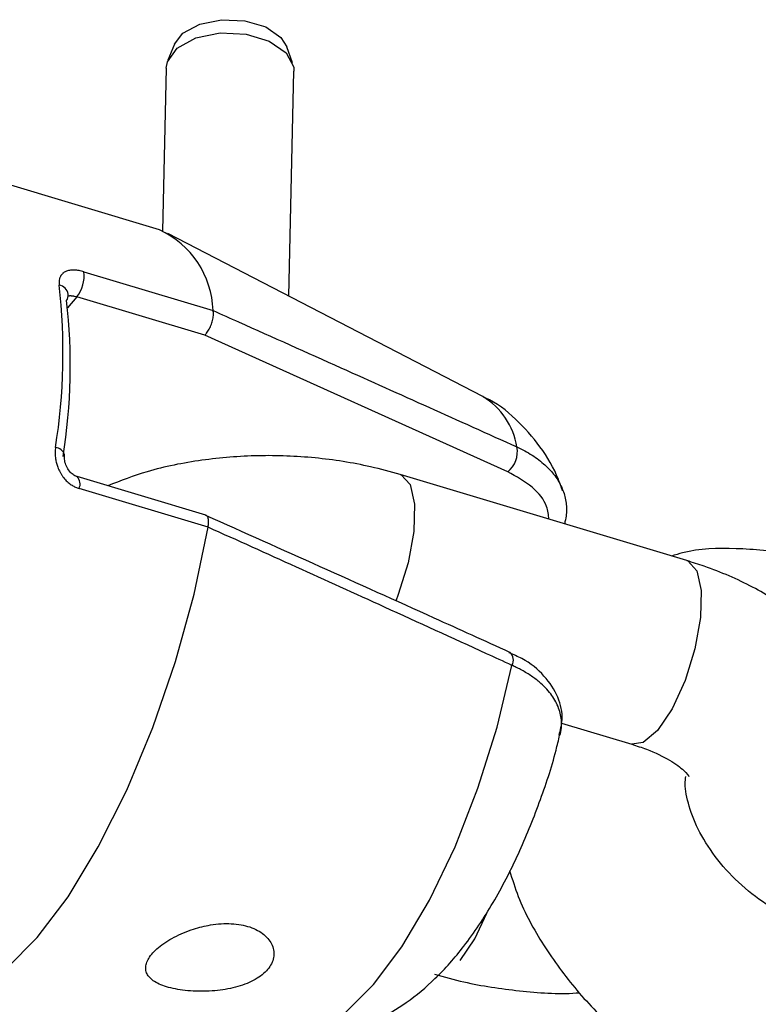
# Model space of a CAD drawing. Units: millimetres. Extents: x 0 to 42, y 0 to 29.8.
# Drawn here: x 7.8 to 7.9, y 16.8 to 16.9 of the extents above; entities that cross this region are included whole.
import ezdxf

# ---------------------------------------------------------------- set-up
doc = ezdxf.new("R2010")
doc.units = ezdxf.units.MM

msp = doc.modelspace()

# ---------------------------------------------------------------- linework, layer by layer
at = {"color": 7, "linetype": 'Continuous', "lineweight": 25}
for p, q in [((7.84632367776405, 16.86408327307226), (7.845910535135936, 16.86308447736666)), ((7.853713972856418, 16.86290659450369), (7.85334677171248, 16.86392317849559)), ((7.845801700207378, 16.86257814301457), (7.845569381891584, 16.8523867087279)), ((7.853478586528722, 16.84831249090049), (7.853799622487184, 16.86239582678884)), ((7.84537451997736, 16.85245245002896), (7.834285824204601, 16.85578241846728)), ((7.865623281648197, 16.84201839807182), (7.845909321194239, 16.85223532784217)), ((7.840655346654913, 16.84983834619124), (7.848731520087275, 16.84741304720359)), ((7.848212556261999, 16.84586618782819), (7.840214891009635, 16.84826791057506)), ((7.848731520087275, 16.84741304720359), (7.848732312943238, 16.84740968163644)), ((7.867176444526959, 16.83731601414918), (7.848212556261999, 16.84586618782819)), ((7.848273091509944, 16.83459453514423), (7.840224081949245, 16.83701167674015)), ((7.878387478689919, 16.83175222060564), (7.860440426618021, 16.83714177391155)), ((7.848422161023446, 16.83384195807431), (7.840345987591091, 16.83626725706197)), ((7.848423149575408, 16.83384717737852), (7.848422161023446, 16.83384195807431)), ((7.870537660555141, 16.82158013138258), (7.874936109525323, 16.82025926402826))]:
    msp.add_line(p, q, dxfattribs=at)
at = {"color": 8, "linetype": 'Continuous', "lineweight": 25}
msp.add_line((7.840214891009635, 16.84826791057506), (7.839626675942101, 16.8475820033902), dxfattribs=at)
at = {"color": 7, "linetype": 'Continuous', "lineweight": 25, "flags": 128}
for points in [[(7.84632367776405, 16.86408327307226), (7.846850206379815, 16.86476677266085), (7.847899738756619, 16.86533981269665), (7.849265924476369, 16.86561770980436), (7.85072403862725, 16.86555475248071), (7.852034234920997, 16.86516129662299), (7.852980998188394, 16.8645020620798), (7.85334677171248, 16.86392317849559)], [(7.845801700207361, 16.86257814301458), (7.845873077300681, 16.8629840067102), (7.846495566931202, 16.86384392135395), (7.847661714016521, 16.86448063250483), (7.849179698149558, 16.86478940706897), (7.850799824983859, 16.86471945448714), (7.852255598643571, 16.86428228131192), (7.853307557829568, 16.86354979848615), (7.853782664987818, 16.86264249265824), (7.853799622487169, 16.86239582678885)], [(7.83099381512489, 16.80456513095652), (7.832233957197447, 16.80444892803558), (7.833951113514723, 16.80497013243182), (7.835798834523946, 16.80621736527281), (7.837720128955383, 16.80815215679881), (7.839655736234185, 16.8107148301294), (7.841545954318771, 16.81382634194241), (7.843332481155872, 16.81739072049312), (7.8449602129542, 16.82129802577522), (7.846378943810642, 16.82542774052008), (7.847544914265566, 16.82965248744197), (7.848422161023446, 16.83384195807431)]]:
    msp.add_lwpolyline(points, dxfattribs=at)
at = {"color": 8, "linetype": 'Continuous', "lineweight": 25, "flags": 128}
for points in [[(7.860440310659114, 16.83714180872392), (7.860500577870738, 16.83712082494941), (7.861061533800368, 16.83650971116494), (7.861339432008221, 16.83528172338536), (7.861300753869093, 16.83358497506006), (7.860950164537391, 16.8316241190784), (7.860329950260664, 16.82963566361093), (7.860165185104454, 16.82922095474947)], [(7.878387478689867, 16.83175222060558), (7.878447629942579, 16.83173127164344), (7.879008585872205, 16.83112015785897), (7.879286484080058, 16.82989217007938), (7.879247805940931, 16.82819542175408), (7.878897216609229, 16.82623456577242), (7.878277002332504, 16.82424611030495), (7.877461970105914, 16.82246989242753), (7.876550424844583, 16.82112015023035)], [(7.853640902281775, 16.80211743147433), (7.853815677582496, 16.8021046721517), (7.85535122056247, 16.80241849537302), (7.857028389989454, 16.80346568904912), (7.858785025877095, 16.80520744163029), (7.860556023018351, 16.80757919952109), (7.862275743943115, 16.81049305959394), (7.86388045160283, 16.81384102709324), (7.86531067162084, 16.81749901818424), (7.866513396557724, 16.82133145880231), (7.867444050496202, 16.8251963093582)], [(7.876550424844583, 16.82112015023035), (7.875652312360004, 16.82035968254246), (7.874936109525274, 16.82025926402819)], [(7.864204559190549, 16.80672385468683), (7.865116104451879, 16.80807359688401), (7.865865122859003, 16.80967955823614)]]:
    msp.add_lwpolyline(points, dxfattribs=at)
at = {"color": 7, "linetype": 'Continuous', "lineweight": 25}
for centre, radius, start, end in [((7.842997766161072, 16.84723133970668), 0.005736632435557516, 1.815144074557228, 65.52402288856914), ((7.838432152686512, 16.84961489464539), 0.002234395223428231, 322.9263901098527, 5.739480344880745), ((7.801416016494212, 16.84477515002801), 0.03792330071276096, 350.9799916286701, 6.40829469923835), ((7.839052851711527, 16.84836934327848), 0.0006131758512792184, 327.1804290819431, 5.905269962236938), ((7.803389259994459, 16.843973588154), 0.03640636868429622, 350.979991628711, 6.408294699282487), ((7.866159999727704, 16.83857981418399), 0.001621835552057571, 308.8089062179508, 10.29219697738905)]:
    msp.add_arc(centre, radius, start, end, dxfattribs=at)
at = {"color": 8, "linetype": 'Continuous', "lineweight": 25}
for centre, radius, start, end in [((7.838953692440252, 16.84830248290267), 0.0007208898907186056, 10.38480465178829, 78.09831032954261), ((7.863247647534337, 16.83811307353323), 0.004571126468897698, 9.526150684245849, 58.68758091154788), ((7.838825922837931, 16.83818351286446), 0.000647571439573697, 19.02891268597043, 86.06657816908987), ((7.839760202129306, 16.83655262096043), 0.0006515958577095806, 334.0270891963546, 44.86332773531946), ((7.866871639601787, 16.82552189118556), 0.0006585269609907529, 330.369196195909, 48.24259677820107)]:
    msp.add_arc(centre, radius, start, end, dxfattribs=at)
at = {"color": 7, "linetype": 'Continuous', "lineweight": 25}
for points, knots in [([(7.840655346654913, 16.84983834619124), (7.84060265907428, 16.84985323693594), (7.840497000166026, 16.84988309861886), (7.840301011023383, 16.84992291972921), (7.840093050035408, 16.84994630324326), (7.839916578162807, 16.84994402775014), (7.839785522690039, 16.84993036979408), (7.839637162219098, 16.84990244176446), (7.839495043110559, 16.84984959918307), (7.839390611926564, 16.84978516777749), (7.839323089712999, 16.84973272015813), (7.839262965299754, 16.84967415216786), (7.839202702352348, 16.84959412452667), (7.839162754871087, 16.84951957216329), (7.839134932369449, 16.84944986220032), (7.839108344151777, 16.849362537576), (7.83908951200134, 16.84923972907626), (7.839089935370446, 16.84911023682874), (7.839099366144414, 16.84903256429327), (7.839102363755249, 16.84900787575395)], [0, 0, 0, 0, 0.05392412809366123, 0.1081386625586223, 0.2062859735829854, 0.2830357527815344, 0.32003417123281, 0.3750951812127305, 0.486717063880884, 0.5433710386204419, 0.5713519775888816, 0.6276100558606559, 0.6844613559772196, 0.7419085168317189, 0.7707936059503798, 0.809695108649274, 0.8914779028475559, 0.9655057988388035, 1, 1, 1, 1]), ([(7.839664792173121, 16.84843377230449), (7.839663048276356, 16.84844344714153), (7.839660560825429, 16.84845724708821), (7.839659743045051, 16.84844961674314), (7.839659498592388, 16.84844733586404)], [0, 0, 0, 0, 0.7010778569431543, 1, 1, 1, 1]), ([(7.848212556261999, 16.84586618782819), (7.848216186136576, 16.84586961203548), (7.848237486750306, 16.84588970576469), (7.848276712879827, 16.8459306898849), (7.848340733732888, 16.84600729999971), (7.848414985729463, 16.84611203060031), (7.848494763608671, 16.84624786068554), (7.848567734420745, 16.8463971085093), (7.848630503834253, 16.84655273838691), (7.848682545705998, 16.84671336913143), (7.848721451499022, 16.84687156906735), (7.84874693737887, 16.84702598036249), (7.848757464823922, 16.84716895177712), (7.848754210661786, 16.8473008868817), (7.848739681408655, 16.84737307278213), (7.848732312943238, 16.84740968163644)], [0, 0, 0, 0, 0.01094311073995513, 0.06421571046059267, 0.1180384421160681, 0.2054010406964401, 0.2952756904031859, 0.3822858238773036, 0.4717958315639718, 0.5585811882049202, 0.6478680359391707, 0.7346439031356831, 0.8239352020212597, 0.9107092867456931, 0.9999999999999999, 0.9999999999999999, 0.9999999999999999, 0.9999999999999999]), ([(7.848732312943238, 16.84740968163644), (7.849265944605261, 16.84717110284939), (7.851934195855674, 16.84597816736191), (7.858283638145316, 16.84313576780809), (7.864083338329819, 16.84052361409908), (7.867755738939547, 16.83886958465471)], [0, 0, 0, 0, 0.08399298377841215, 0.4199795475850258, 1, 1, 1, 1]), ([(7.870608635136215, 16.83611706857706), (7.870526528347605, 16.83636026665978), (7.870200801270877, 16.8373250614337), (7.869285236645437, 16.83889922206891), (7.867726604034115, 16.8406220646849), (7.866458926680258, 16.84167535756357), (7.865690894701537, 16.84197182481878), (7.865650304252939, 16.84198749309721)], [0, 0, 0, 0, 0.1028303466252012, 0.4079398156022458, 0.6984433685663838, 0.9840627483140771, 1, 1, 1, 1]), ([(7.838870344457375, 16.83882955890699), (7.83886502244508, 16.8387858404642), (7.838848999268233, 16.83865421575132), (7.838845630582505, 16.83847294830752), (7.838856926110465, 16.83828460668065), (7.838879913070684, 16.83809211032193), (7.838928153419477, 16.83785970067877), (7.839002502998387, 16.83762883835199), (7.839079887107658, 16.83744334518553), (7.839155163462058, 16.83729172254238), (7.839241532215187, 16.83714391375828), (7.839336585915217, 16.83700489134721), (7.839439125786372, 16.83687565392669), (7.839548161990432, 16.83675671240008), (7.839666471075837, 16.83664561654393), (7.839785857902576, 16.83654988197249), (7.839938035048713, 16.83644594864901), (7.840120948178875, 16.8363446892063), (7.840272810494314, 16.83629243602712), (7.840345987591091, 16.83626725706197)], [0, 0, 0, 0, 0.04336166060687785, 0.1305505357219665, 0.1744436224179161, 0.2230309941836754, 0.3133556878471567, 0.395169532547607, 0.4462484297891451, 0.4976302597777508, 0.5499948090811332, 0.6027138960196166, 0.6517081411571066, 0.7013665875249874, 0.7513711119583506, 0.802098662062064, 0.844136622469125, 0.924894932434438, 0.9999999999999999, 0.9999999999999999, 0.9999999999999999, 0.9999999999999999]), ([(7.840222787947036, 16.83702017287424), (7.840195958242832, 16.83702619297067), (7.840096521145212, 16.83704850484231), (7.83989751934389, 16.83717883509375), (7.839672339938023, 16.83742275570084), (7.839503189144202, 16.83775002726467), (7.839416516118551, 16.83810142120549), (7.839435563541677, 16.83830045853136), (7.839444488006859, 16.83839371532904)], [0, 0, 0, 0, 0.06156055274520719, 0.2281576660880247, 0.4117212992533297, 0.6046222535942498, 0.8147500106149637, 1, 1, 1, 1]), ([(7.867755738939547, 16.83886958465471), (7.867920558901191, 16.83879035946704), (7.868251378134479, 16.83863134222436), (7.868707305143801, 16.83835975311057), (7.869131285043829, 16.83806403131333), (7.869634353582647, 16.83764474531676), (7.870048359585795, 16.83719084260263), (7.870367683737623, 16.83671290688788), (7.870561999437744, 16.83633889624691), (7.870708312820571, 16.83595378154166), (7.870806017262399, 16.83555906338442), (7.870855047286267, 16.83515620260487), (7.87085225727113, 16.83474050742852), (7.870811502999915, 16.83437148392476), (7.870749541415215, 16.83414072093443), (7.870725985011559, 16.83405299002544)], [0, 0, 0, 0, 0.07090288465330996, 0.1423130894141579, 0.215303553078435, 0.2888297659797014, 0.4307441672318972, 0.5026887908239691, 0.5755708067304396, 0.6485392717519959, 0.7219473819690032, 0.7966743553285115, 0.87182888969601, 0.951272220912269, 1, 1, 1, 1]), ([(7.860440426617973, 16.83714177391151), (7.859829626153958, 16.83731075199698), (7.858111246742999, 16.8377861420467), (7.855129949299516, 16.83824574891134), (7.851553628707269, 16.83839130715487), (7.848004273847583, 16.83809415912689), (7.844803667401792, 16.83747283790654), (7.842950327209206, 16.83675227878607), (7.842138677561339, 16.83643671796311)], [0, 0, 0, 0, 0.1031868757200746, 0.2902980812316885, 0.4768497266662519, 0.6640378405330575, 0.8528691227231985, 1, 1, 1, 1]), ([(7.848423149575408, 16.83384717737852), (7.848432311324173, 16.83389796685132), (7.848450900401527, 16.8340010180769), (7.848460555671025, 16.83414374525424), (7.848456406760026, 16.83427428967759), (7.848437351912041, 16.83438596343236), (7.84840414462461, 16.83447835514331), (7.848357434548632, 16.83454505233815), (7.84831258906411, 16.83458339171135), (7.848280940629479, 16.83458955848266), (7.848272138542749, 16.83459127358978)], [0, 0, 0, 0, 0.1337599418841254, 0.2713973030920537, 0.405158116999807, 0.5427982823858025, 0.676572279331209, 0.8142070477720212, 0.9483271227074486, 1, 1, 1, 1]), ([(7.867309317974644, 16.8260113777385), (7.865731738598784, 16.82672721110595), (7.859408163779808, 16.82959656013916), (7.853054433024869, 16.83244282239501), (7.84828580482437, 16.83457901087747)], [0, 0, 0, 0, 0.2494758773351694, 0.9999999999999999, 0.9999999999999999, 0.9999999999999999, 0.9999999999999999]), ([(7.867444050496202, 16.8251963093582), (7.866912750954261, 16.82543977018681), (7.864256251732426, 16.82665707502271), (7.857922706546175, 16.82954745584247), (7.85210618958308, 16.8321801473804), (7.848423149575408, 16.83384717737852)], [0, 0, 0, 0, 0.08399660628002305, 0.4199832704622128, 0.9999999999999999, 0.9999999999999999, 0.9999999999999999, 0.9999999999999999]), ([(7.886832049133838, 16.83164214505768), (7.88618226589952, 16.8318186175883), (7.88440265691277, 16.83230193584711), (7.881468553934271, 16.83256678194747), (7.878940473095813, 16.83250245946956), (7.877660358407677, 16.83210967710738), (7.877431250024528, 16.83203937892803)], [0, 0, 0, 0, 0.205890861032842, 0.5638883972874054, 0.9219469746764628, 1, 1, 1, 1]), ([(7.885431677072948, 16.80915289537835), (7.885911013723351, 16.80951993458222), (7.887120184764562, 16.8104458249266), (7.888591117567839, 16.81228941233518), (7.889811387865328, 16.81456676099737), (7.89048036407763, 16.81706492532248), (7.890541254680911, 16.81966208410915), (7.889967415728513, 16.82221363678312), (7.888844174320184, 16.82455357448133), (7.887222646584724, 16.82666756619374), (7.885113952491923, 16.8285513071995), (7.882524810014225, 16.83016753765353), (7.880195289947682, 16.83118188624273), (7.878752983807795, 16.83163690982429), (7.878387478689872, 16.83175222060558)], [0, 0, 0, 0, 0.0595229572706, 0.1501521658290309, 0.2366186208331773, 0.3207039505656643, 0.4106477926206601, 0.4978001315886106, 0.584139945884169, 0.6726371622955383, 0.7655585118102499, 0.8636430609597846, 0.9654448125088176, 1, 1, 1, 1]), ([(7.870388932593523, 16.82082093475564), (7.870474331740887, 16.82114139967627), (7.870682028784448, 16.82192079406876), (7.870382839587779, 16.82325074634681), (7.869515373470739, 16.8245629949439), (7.868424908516452, 16.82550514120844), (7.867536798589173, 16.82586251695172), (7.86726039149043, 16.82597374326428)], [0, 0, 0, 0, 0.1630727996746831, 0.3966051116756682, 0.6409090588031694, 0.888239865142337, 1, 1, 1, 1]), ([(7.87044044565067, 16.82082468978744), (7.870461099259535, 16.82089074628567), (7.870507959175132, 16.82104061849216), (7.870546204849246, 16.82135666158168), (7.870552370853595, 16.82175373044811), (7.870475932075147, 16.82220436788881), (7.870337293370278, 16.82262220651681), (7.870138232808999, 16.823022615379), (7.869876539404287, 16.82341303820518), (7.869548113108964, 16.82379488892462), (7.869207931685858, 16.82411212074699), (7.868797393876539, 16.82443749334262), (7.868405006619045, 16.82469932882189), (7.867999612408441, 16.82492697391081), (7.8677144494156, 16.82507269617907), (7.867534246012564, 16.82515507637345), (7.867444050496202, 16.8251963093582)], [0, 0, 0, 0, 0.04270225535773337, 0.09688496064817108, 0.1994213000240298, 0.2912804314910633, 0.3773912084589177, 0.4609156948075837, 0.5452866966243738, 0.6307558310248877, 0.7171405626315355, 0.7680399651444276, 0.8703617178792117, 0.9218374606515388, 0.9608780384949882, 1, 1, 1, 1]), ([(7.853721832383735, 16.80218224226295), (7.854033652367851, 16.80213294013772), (7.855101547683704, 16.80196409429309), (7.856914323121219, 16.80226197715665), (7.859006038694238, 16.80296146780133), (7.860929678407874, 16.80408938847966), (7.862755860755366, 16.80562098719561), (7.864555438974315, 16.80767076153934), (7.866285580562124, 16.81026971591719), (7.86786352500851, 16.81330978477787), (7.8691712451017, 16.81655014875136), (7.870025628849747, 16.81908878863793), (7.870354037910021, 16.82051356567301), (7.870426527148567, 16.82082805456769)], [0, 0, 0, 0, 0.03453905376065661, 0.1182864973506457, 0.2006164237424503, 0.2857644140479561, 0.3790524405845268, 0.4871753924005939, 0.6115862804355224, 0.7347129986530363, 0.8523811396873627, 0.9674163107127722, 1, 1, 1, 1]), ([(7.874936109525249, 16.8202592640282), (7.87525065111045, 16.82015717415512), (7.876167465320763, 16.81985960635879), (7.877385525892384, 16.81925107940349), (7.87828111240545, 16.8185889974729), (7.878560136218782, 16.81819298703375), (7.878538376691231, 16.81824205926987), (7.87853202254207, 16.81825638919075)], [0, 0, 0, 0, 0.1348203384116934, 0.3929693493975008, 0.6448492355284359, 0.8962899848338255, 1, 1, 1, 1]), ([(7.886312325906703, 16.80884271532046), (7.886021312344294, 16.80893896234213), (7.8851235015014, 16.80923589564977), (7.883553971871985, 16.81004655977891), (7.881778188547306, 16.81138361874489), (7.880265668420352, 16.81299824176935), (7.879136930542124, 16.8147404399467), (7.878473219922815, 16.81640224816709), (7.878249933389178, 16.81763052025655), (7.878302757136119, 16.81809208583937), (7.878319215159192, 16.81823589345341)], [0, 0, 0, 0, 0.06924925427239378, 0.2136420407119629, 0.3590823313570685, 0.5046949096790662, 0.6493237959707792, 0.792435883875003, 0.9353303161892151, 1, 1, 1, 1]), ([(7.867297517245175, 16.81234648710262), (7.86746475749475, 16.81180329022827), (7.86795987719873, 16.81019513982001), (7.8693704396399, 16.8076481843997), (7.871439867281755, 16.80479704608596), (7.873970641841807, 16.80223831061705), (7.876851753886098, 16.80006359185252), (7.879849146470544, 16.79838800667561), (7.881909293597311, 16.79767782133781), (7.882860956742135, 16.79734975874307)], [0, 0, 0, 0, 0.07894112647472695, 0.2337075391354365, 0.3900681617433809, 0.5472538987600379, 0.7051056151562016, 0.8637766623436541, 1, 1, 1, 1]), ([(7.847513749941212, 16.80868825230582), (7.847303672930122, 16.80861509695966), (7.846877640453628, 16.80846673920679), (7.846290429356895, 16.80818517348458), (7.845755420367189, 16.80786918259329), (7.845307320281345, 16.80753503779537), (7.844949239361615, 16.80719086364854), (7.844697748033715, 16.80685724108568), (7.84454766352235, 16.80653333850858), (7.844500777062588, 16.80623012501439), (7.844556468090759, 16.80594499378499), (7.844715120689466, 16.8056831928021), (7.844979224183919, 16.80544605096918), (7.845346368906673, 16.8052388886391), (7.845813412963773, 16.80506463990992), (7.846362891770328, 16.80493004433391), (7.846984411166923, 16.80483677062351), (7.847642281308151, 16.80478973145155), (7.848328546104947, 16.80478959998589), (7.849004869592433, 16.80483734188392), (7.849670407270416, 16.80493524041042), (7.850294346250592, 16.80508169297654), (7.85087476362645, 16.80528024600317), (7.851385957030439, 16.80552609612561), (7.851822323157622, 16.80582027564011), (7.852163401151502, 16.80615170510306), (7.85240465112759, 16.80651713244299), (7.852534675298388, 16.80689890238076), (7.85255194234796, 16.80729064475007), (7.852455635253305, 16.80767068833061), (7.852246974408342, 16.80803095673452), (7.851936684172258, 16.80834980328267), (7.851529168692214, 16.80862029418762), (7.851044880342982, 16.80882734497436), (7.850489173112973, 16.80896787533821), (7.849884378459499, 16.80903609379664), (7.849235617767328, 16.80903170519274), (7.848615241163706, 16.80895981855359), (7.848034756704669, 16.8088433728727), (7.847688381677181, 16.80874024582256), (7.847513749941212, 16.80868825230582)], [0, 0, 0, 0, 0.02647971314427163, 0.05370039162813885, 0.08018892535461486, 0.1075020350020947, 0.1330268417996977, 0.1593368079827216, 0.1841628476080729, 0.209684401498048, 0.2350055468548955, 0.2609966267476128, 0.2875409260795623, 0.3148027828933117, 0.3422712827876898, 0.3705414945610049, 0.3978681637497096, 0.4260353054835955, 0.4525520636282247, 0.4798696014480859, 0.5058711224169897, 0.5326266635047505, 0.5586414240547241, 0.5854019035811048, 0.6115664875024672, 0.6384871835718778, 0.6646953801572067, 0.6916635829257055, 0.7178715576265028, 0.7448419108142063, 0.7710011563206065, 0.7979277548751116, 0.8239338076732396, 0.8506951014945547, 0.8767064971817229, 0.9034453162578268, 0.9299714458078107, 0.9572236117788184, 0.9784334483127142, 1, 1, 1, 1]), ([(7.862590243871229, 16.80586296848467), (7.863201188407527, 16.80569301726733), (7.864919973140458, 16.80521488948262), (7.867896317122777, 16.80478874062156), (7.870358220968177, 16.80459401092627), (7.871595184422453, 16.8046971072641), (7.871659390812552, 16.80470245862971)], [0, 0, 0, 0, 0.2118552511159104, 0.5960173953192223, 0.9790306943829363, 1, 1, 1, 1])]:
    msp.add_open_spline(points, degree=3, knots=knots, dxfattribs=at)
at = {"color": 8, "linetype": 'Continuous', "lineweight": 25}
for points, knots in [([(7.839692105222343, 16.84832980764698), (7.839695597148872, 16.84833077028343), (7.83971292153424, 16.84833554618138), (7.8397506287376, 16.8483398265124), (7.839803637482483, 16.84834211762699), (7.839861186410094, 16.84833980491784), (7.839921904455831, 16.84833375456762), (7.839988600372748, 16.84832345085691), (7.840083675249748, 16.84830465858223), (7.840162611794598, 16.84828255178104), (7.840214891009635, 16.84826791057506)], [0, 0, 0, 0, 0.03255285342186837, 0.1615034488748145, 0.2915493836340622, 0.407303733841934, 0.5240300672595776, 0.6424103767156283, 0.7631704700737609, 1, 1, 1, 1]), ([(7.869751577521919, 16.834345607503), (7.869726800558666, 16.83461292915128), (7.869661796630109, 16.83531426438549), (7.868815344628619, 16.83639754250172), (7.867723027086496, 16.83700969860046), (7.867176444526958, 16.83731601414918)], [0, 0, 0, 0, 0.2353136122307868, 0.6173601293092765, 1, 1, 1, 1])]:
    msp.add_open_spline(points, degree=3, knots=knots, dxfattribs=at)

doc.saveas('drawing.dxf')
